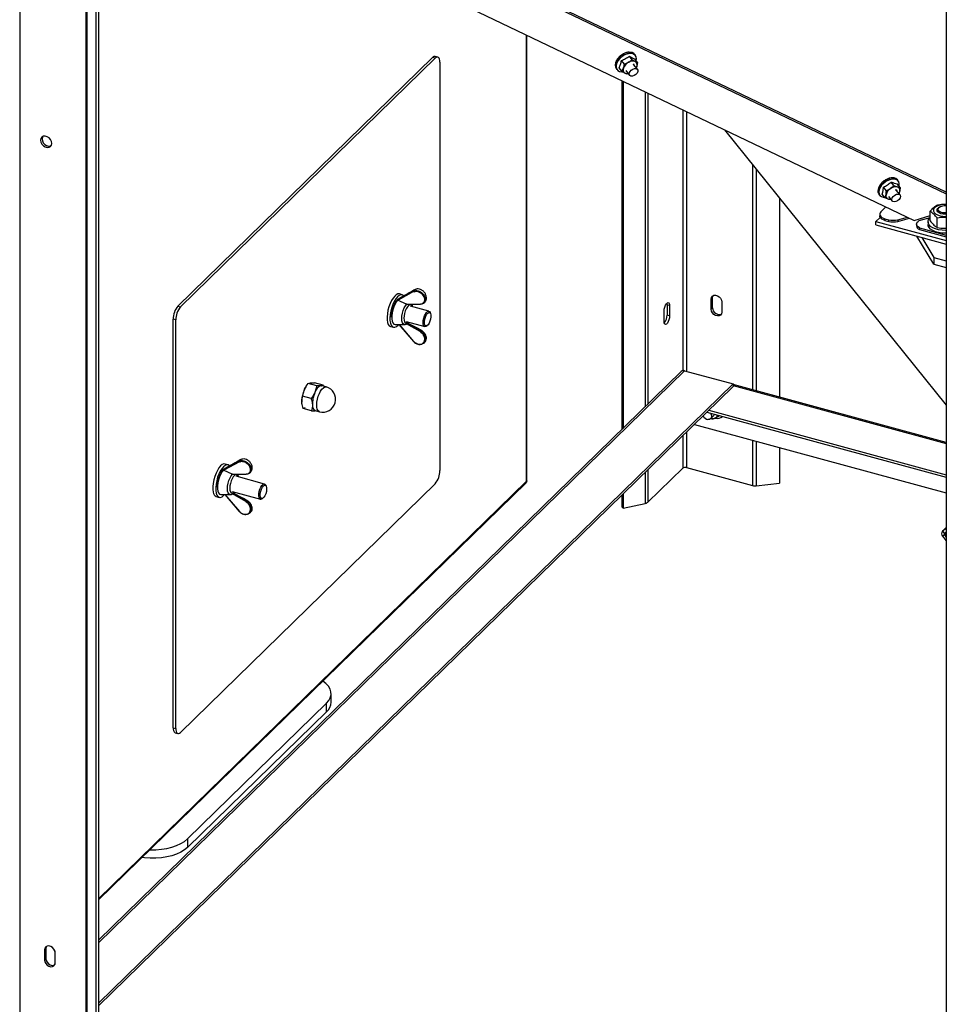
# Model space of a CAD drawing. Units: millimetres. Extents: x 75 to 6225, y 75 to 4380.
# Drawn here: x 4106 to 4573, y 540 to 1035 of the extents above; entities that cross this region are included whole.
import ezdxf

# ---------------------------------------------------------------- set-up
doc = ezdxf.new("R2010")
doc.units = ezdxf.units.MM
doc.header["$LTSCALE"] = 15

msp = doc.modelspace()

# ---------------------------------------------------------------- linework, layer by layer
at = {"lineweight": 25}
for p, q in [((4106.265, 1588.864), (4106.265, 482.176)), ((4139.494, 1573.692), (4139.494, 473.145)), ((4140.128, 1572.634), (4140.128, 472.785)), ((4144.64, 1557.534), (4144.64, 467.085)), ((4146.029, 1557.826), (4146.029, 467.376)), ((4572.94, 1441.8), (4572.94, 351.351)), ((4572.94, 948.62), (4146.029, 1152.816)), ((4146.029, 1152.019), (4572.94, 947.822)), ((4146.029, 1130.823), (4556.819, 934.338)), ((4361.464, 803.058), (4361.464, 1027.778)), ((4361.701, 803.313), (4361.701, 1027.665)), ((4316.872, 1016.647), (4315.546, 1017.007)), ((4414.759, 1015.349), (4413.339, 1017.144)), ((4416.343, 1017.64), (4415.931, 1018.159)), ((4185.893, 891.203), (4314.234, 1016.468)), ((4187.22, 890.843), (4315.561, 1016.108)), ((4315.561, 1016.108), (4314.234, 1016.468)), ((4317.894, 1014.099), (4317.894, 808.379)), ((4410.803, 1013.142), (4409.383, 1014.937)), ((4410.803, 1013.142), (4412.953, 1014.027)), ((4417.372, 1010.506), (4415.419, 1012.968)), ((4417.458, 1013.929), (4416.038, 1015.724)), ((4417.458, 1013.929), (4417.002, 1011.897)), ((4406.678, 1010.838), (4407.089, 1010.318)), ((4409.545, 1009.515), (4408.125, 1011.309)), ((4409.545, 1009.515), (4410.347, 1011.11)), ((4411.51, 1009.85), (4413.456, 1007.398)), ((4412.744, 1008.295), (4412.244, 1008.095)), ((4409.56, 1004.773), (4409.56, 829.119)), ((4410.126, 1004.503), (4410.126, 829.671)), ((4421.193, 999.209), (4421.193, 840.473)), ((4422.653, 998.511), (4422.653, 841.898)), ((4440.188, 990.124), (4440.188, 858.693)), ((4442.052, 989.232), (4442.052, 858.405)), ((4461.175, 980.085), (4572.94, 841.389)), ((4475.281, 962.58), (4475.281, 849.172)), ((4477.233, 960.158), (4477.233, 848.642)), ((4546.53, 951.935), (4545.11, 953.729)), ((4549.646, 951.03), (4548.226, 952.824)), ((4548.698, 954.333), (4548.286, 954.853)), ((4539.033, 947.531), (4539.444, 947.011)), ((4542.068, 945.8), (4540.648, 947.595)), ((4542.741, 949.32), (4541.321, 951.115)), ((4542.741, 949.32), (4544.809, 950.409)), ((4546.53, 951.935), (4548.261, 951.264)), ((4549.633, 947.263), (4547.735, 949.656)), ((4488.916, 945.66), (4488.916, 845.467)), ((4545.183, 944.895), (4543.798, 945.129)), ((4543.843, 946.516), (4545.717, 944.155)), ((4539.386, 937.554), (4539.386, 936.697)), ((4539.964, 938.756), (4542.469, 941.201)), ((4564.773, 934.24), (4564.773, 939.004)), ((4568.276, 939.523), (4568.276, 939.435)), ((4568.698, 940.444), (4569.079, 940.761)), ((4569.479, 941.035), (4569.079, 940.761)), ((4539.617, 935.922), (4537.49, 933.846)), ((4537.49, 932.131), (4537.49, 933.846)), ((4537.49, 933.846), (4572.94, 924.211)), ((4542.052, 935.276), (4543.932, 934.765)), ((4542.052, 935.276), (4542.052, 934.419)), ((4542.052, 934.419), (4543.932, 933.908)), ((4543.932, 933.908), (4543.932, 934.765)), ((4548.55, 934.752), (4553.317, 936.013)), ((4548.55, 933.895), (4554.471, 935.461)), ((4548.55, 934.752), (4548.55, 933.895)), ((4556.819, 934.338), (4564.773, 936.946)), ((4557.954, 932.532), (4557.953, 931.674)), ((4559.312, 934.29), (4564.773, 935.847)), ((4563.731, 933.737), (4563.73, 932.364)), ((4568.354, 930.842), (4568.354, 935.607)), ((4537.49, 932.131), (4572.94, 922.497)), ((4559.389, 930.729), (4559.388, 929.871)), ((4559.388, 929.871), (4572.94, 926.188)), ((4559.389, 930.729), (4572.94, 927.046)), ((4566.674, 912.316), (4558.15, 926.516)), ((4560.609, 925.848), (4566.674, 915.745)), ((4566.674, 915.745), (4572.94, 914.042)), ((4566.674, 915.745), (4566.674, 912.316)), ((4566.674, 912.316), (4572.94, 910.613)), ((4304.623, 898.52), (4296.883, 894.307)), ((4305.384, 899.545), (4305.371, 899.536)), ((4296.883, 894.307), (4300.783, 892.358)), ((4297.025, 894.772), (4297.042, 894.781)), ((4298.904, 896.965), (4297.489, 897.35)), ((4454.54, 894.809), (4455.24, 895.492)), ((4454.54, 889.666), (4454.54, 894.809)), ((4455.24, 890.349), (4455.24, 895.492)), ((4459.847, 893.367), (4459.847, 888.224)), ((4185.893, 891.203), (4187.22, 890.843)), ((4300.783, 892.358), (4307.936, 892.291)), ((4301.123, 892.258), (4308.028, 892.194)), ((4312.348, 888.648), (4303.03, 891.18)), ((4313.157, 887.546), (4312.917, 888.078)), ((4430.798, 883.598), (4430.798, 888.741)), ((4433.598, 891.474), (4432.271, 891.835)), ((4432.271, 891.835), (4432.271, 886.692)), ((4433.598, 891.474), (4433.598, 886.331)), ((4454.54, 889.666), (4455.24, 890.349)), ((4184.886, 884.279), (4183.56, 884.64)), ((4183.56, 678.92), (4183.56, 884.64)), ((4184.886, 678.559), (4184.886, 884.279)), ((4300.932, 883.46), (4310.25, 880.928)), ((4433.598, 886.331), (4432.271, 886.692)), ((4293.031, 880.945), (4294.446, 880.56)), ((4295.378, 881.968), (4300.068, 881.98)), ((4297.27, 881.973), (4304.564, 873.445)), ((4297.373, 881.973), (4304.623, 873.496)), ((4307.936, 878.456), (4301.102, 882.286)), ((4311.029, 881.132), (4311.505, 881.469)), ((4146.029, 570.619), (4441.137, 858.654)), ((4439.475, 858.317), (4146.029, 571.905)), ((4441.137, 858.654), (4465.565, 852.015)), ((4146.029, 540.138), (4465.565, 852.015)), ((4146.029, 538.852), (4465.565, 850.729)), ((4248.738, 845.851), (4249.665, 849.227)), ((4250.787, 851.211), (4250.609, 850.951)), ((4251.618, 852.323), (4252.688, 852.632)), ((4255.898, 851.16), (4251.618, 852.323)), ((4259.064, 851.499), (4254.784, 852.662)), ((4255.898, 851.16), (4254.971, 847.784)), ((4259.064, 851.499), (4257.994, 851.19)), ((4260.613, 850.559), (4258.402, 851.16)), ((4259.24, 850.932), (4259.064, 851.499)), ((4465.565, 852.015), (4465.565, 850.729)), ((4572.94, 822.631), (4465.565, 851.813)), ((4465.565, 851.297), (4572.94, 822.115)), ((4253.017, 844.688), (4248.738, 845.851)), ((4248.378, 842.739), (4248.378, 842.736)), ((4253.303, 838.555), (4249.023, 839.718)), ((4253.303, 838.555), (4255.118, 838.58)), ((4254.992, 838.615), (4257.203, 838.014)), ((4453.363, 838.82), (4572.94, 806.322)), ((4452.333, 837.814), (4572.94, 805.036)), ((4454.243, 834.53), (4456.109, 836.353)), ((4454.997, 834.244), (4454.329, 834.615)), ((4458.278, 835.711), (4456.47, 834.815)), ((4458.278, 835.711), (4458.669, 836.092)), ((4446.056, 831.688), (4572.94, 797.204)), ((4440.188, 825.96), (4440.188, 809.618)), ((4442.052, 827.78), (4442.052, 809.915)), ((4475.281, 823.745), (4475.281, 800.884)), ((4477.233, 823.215), (4477.233, 800.746)), ((4488.916, 820.04), (4488.916, 802.044)), ((4217.645, 813.909), (4217.633, 813.9)), ((4216.884, 812.884), (4209.145, 808.672)), ((4209.145, 808.672), (4213.045, 806.722)), ((4209.286, 809.137), (4209.303, 809.146)), ((4211.165, 811.329), (4209.75, 811.714)), ((4422.653, 792.503), (4440.188, 809.618)), ((4422.653, 808.846), (4422.653, 792.503)), ((4442.052, 809.915), (4475.281, 800.884)), ((4213.045, 806.722), (4220.198, 806.655)), ((4213.384, 806.623), (4220.289, 806.558)), ((4229.619, 801.651), (4215.292, 805.545)), ((4421.193, 807.421), (4421.193, 791.822)), ((4146.029, 592.787), (4361.464, 803.058)), ((4146.029, 592.185), (4361.259, 802.256)), ((4315.561, 801.816), (4187.22, 676.551)), ((4230.428, 800.549), (4230.188, 801.08)), ((4477.233, 800.746), (4488.916, 802.044)), ((4205.292, 795.309), (4206.707, 794.924)), ((4207.639, 796.333), (4212.329, 796.344)), ((4209.531, 796.337), (4216.825, 787.809)), ((4209.634, 796.338), (4216.884, 787.86)), ((4213.194, 797.825), (4227.521, 793.931)), ((4220.198, 792.82), (4213.363, 796.65)), ((4228.3, 794.135), (4228.776, 794.471)), ((4409.56, 796.066), (4409.56, 790.214)), ((4410.126, 796.619), (4410.126, 789.498)), ((4410.126, 789.498), (4409.56, 790.214)), ((4410.126, 789.498), (4421.193, 791.822)), ((4572.94, 779.774), (4570.876, 777.759)), ((4572.94, 779.751), (4571.029, 777.886)), ((4572.94, 779.219), (4571.029, 777.886)), ((4571.029, 777.886), (4571.967, 776.722)), ((4571.967, 775.995), (4571.029, 775.341)), ((4571.029, 775.341), (4572.94, 772.969)), ((4572.94, 777.401), (4571.967, 776.722)), ((4572.94, 776.944), (4571.967, 775.995)), ((4571.967, 775.995), (4572.94, 774.788)), ((4263.104, 691.755), (4263.104, 696.041)), ((4260.792, 691.234), (4190.788, 622.908)), ((4260.792, 686.948), (4260.792, 691.234)), ((4260.792, 686.948), (4190.788, 618.622)), ((4183.56, 678.92), (4184.886, 678.559)), ((4184.582, 676.372), (4185.908, 676.012)), ((4190.788, 622.908), (4190.788, 618.622)), ((4119.453, 567.753), (4118.753, 567.07)), ((4118.753, 567.07), (4118.753, 561.927)), ((4119.453, 567.753), (4119.453, 562.61)), ((4123.923, 566.479), (4123.923, 559.708)), ((4124.059, 560.485), (4124.059, 565.628)), ((4119.453, 562.61), (4118.753, 561.927))]:
    msp.add_line(p, q, dxfattribs=at)
at = {"lineweight": 25, "flags": 128}
for points in [[(4317.894, 1014.099), (4317.85, 1014.892), (4317.717, 1015.566), (4317.501, 1016.097), (4317.211, 1016.463), (4316.857, 1016.651), (4316.454, 1016.653), (4316.016, 1016.47), (4315.561, 1016.108)], [(4415.931, 1018.159), (4415.551, 1018.54), (4414.687, 1018.995), (4413.61, 1019.167), (4412.389, 1019.046), (4411.099, 1018.639), (4409.822, 1017.972), (4408.638, 1017.087), (4407.622, 1016.039), (4406.838, 1014.894), (4406.334, 1013.724), (4406.142, 1012.604), (4406.274, 1011.602), (4406.678, 1010.838)], [(4407.089, 1010.318), (4406.686, 1011.082), (4406.553, 1012.084), (4406.745, 1013.205), (4407.249, 1014.374), (4408.034, 1015.519), (4409.05, 1016.567), (4410.233, 1017.452), (4411.51, 1018.119), (4412.8, 1018.526), (4414.021, 1018.647), (4415.098, 1018.475), (4415.962, 1018.02), (4416.343, 1017.64)], [(4415.573, 1018.204), (4414.602, 1018.518), (4413.451, 1018.543), (4412.194, 1018.279), (4410.909, 1017.741), (4409.678, 1016.964), (4408.577, 1015.996), (4407.675, 1014.899), (4407.03, 1013.74), (4406.682, 1012.594), (4406.652, 1011.531), (4406.943, 1010.619), (4407.537, 1009.916), (4408.395, 1009.464), (4409.464, 1009.293), (4409.868, 1009.301)], [(4406.723, 1014.68), (4406.767, 1014.766), (4406.814, 1014.856)], [(4415.173, 1013.181), (4415.573, 1012.783), (4415.586, 1012.758)], [(4417.002, 1011.897), (4416.831, 1011.484), (4416.74, 1011.303)], [(4416.702, 1010.897), (4417.28, 1010.607), (4417.574, 1010.065), (4417.54, 1009.354), (4417.181, 1008.581), (4416.554, 1007.866), (4415.753, 1007.315), (4414.9, 1007.014), (4414.126, 1007.008), (4413.548, 1007.298), (4413.254, 1007.839), (4413.288, 1008.551), (4413.647, 1009.323), (4414.274, 1010.039), (4415.075, 1010.59), (4415.928, 1010.891), (4416.702, 1010.897)], [(4122.467, 973.215), (4122.297, 974.2), (4121.805, 975.158), (4121.052, 975.975), (4120.129, 976.552), (4119.146, 976.819), (4118.222, 976.744), (4117.469, 976.337), (4116.978, 975.645), (4116.807, 974.753), (4116.978, 973.769), (4117.469, 972.81), (4118.222, 971.993), (4119.146, 971.417), (4120.129, 971.149), (4121.052, 971.224), (4121.805, 971.632), (4122.297, 972.323), (4122.467, 973.215)], [(4117.798, 976.569), (4117.678, 976.328), (4117.507, 975.437), (4117.678, 974.452), (4118.169, 973.494), (4118.922, 972.677), (4119.846, 972.1), (4120.829, 971.833), (4121.752, 971.907), (4122.176, 972.083)], [(4548.286, 954.853), (4548.285, 954.854), (4547.569, 955.46), (4546.606, 955.797), (4545.459, 955.844), (4544.199, 955.6), (4542.905, 955.078), (4541.658, 954.312), (4540.537, 953.35), (4539.612, 952.253), (4538.942, 951.089), (4538.568, 949.931)], [(4538.979, 949.411), (4539.353, 950.569), (4540.024, 951.733), (4540.948, 952.831), (4542.069, 953.792), (4543.316, 954.558), (4544.61, 955.08), (4545.871, 955.325), (4547.018, 955.277), (4547.98, 954.94), (4548.696, 954.335), (4548.698, 954.333)], [(4549.127, 951.686), (4549.167, 951.875), (4549.221, 952.947), (4548.953, 953.872), (4548.382, 954.593), (4547.541, 955.065), (4546.486, 955.257), (4545.28, 955.159), (4544.002, 954.775), (4542.73, 954.131), (4541.545, 953.266), (4540.52, 952.235), (4539.722, 951.103), (4539.199, 949.94), (4538.985, 948.821), (4539.092, 947.815), (4539.515, 946.985), (4540.227, 946.384), (4541.183, 946.049), (4541.922, 945.985)], [(4544.356, 955.647), (4544.455, 955.672), (4544.536, 955.692)], [(4549.741, 947.095), (4549.858, 946.448), (4549.643, 945.689), (4549.128, 944.933), (4548.392, 944.295), (4547.547, 943.873), (4546.721, 943.729), (4546.041, 943.887), (4545.609, 944.323), (4545.492, 944.969), (4545.707, 945.728), (4546.222, 946.484), (4546.958, 947.122), (4547.803, 947.545), (4548.629, 947.688), (4549.309, 947.53), (4549.741, 947.095)], [(4547.17, 949.993), (4547.67, 949.784), (4547.986, 949.339)], [(4572.94, 942.402), (4572.671, 942.415), (4571.22, 942.372), (4569.835, 942.144), (4568.603, 941.746), (4567.602, 941.203), (4566.895, 940.549), (4566.526, 939.825), (4566.518, 939.076), (4566.872, 938.35), (4567.566, 937.692), (4568.555, 937.143), (4569.779, 936.738), (4571.159, 936.503), (4572.61, 936.452), (4572.94, 936.467)], [(4539.964, 938.756), (4539.593, 938.288), (4539.407, 937.793), (4539.413, 937.288), (4539.609, 936.793), (4539.989, 936.328), (4540.538, 935.91), (4541.234, 935.555), (4542.052, 935.276)], [(4572.94, 937.492), (4572.517, 937.467), (4571.33, 937.522), (4570.226, 937.754), (4569.305, 938.144), (4568.648, 938.656), (4568.313, 939.246), (4568.33, 939.86), (4568.698, 940.444)], [(4572.94, 938.182), (4572.102, 938.151), (4570.976, 938.278), (4569.991, 938.586), (4569.254, 939.042), (4568.845, 939.597), (4568.807, 940.19), (4569.145, 940.757)], [(4542.052, 934.419), (4541.234, 934.697), (4540.538, 935.052), (4539.989, 935.471), (4539.609, 935.936), (4539.413, 936.431), (4539.386, 936.697)], [(4559.389, 930.729), (4558.787, 931.111), (4558.337, 931.545), (4558.056, 932.014), (4557.954, 932.503), (4558.035, 932.992), (4558.296, 933.465), (4558.727, 933.903), (4559.312, 934.29)], [(4572.94, 928.004), (4572.555, 927.993), (4570.782, 928.054), (4569.073, 928.304), (4567.501, 928.731), (4566.136, 929.316), (4565.037, 930.035), (4564.252, 930.854), (4563.817, 931.74), (4563.73, 932.364)], [(4572.94, 929.377), (4572.557, 929.365), (4570.784, 929.427), (4569.074, 929.677), (4567.502, 930.104), (4566.137, 930.689), (4565.038, 931.407), (4564.254, 932.227), (4563.818, 933.112), (4563.75, 934.025), (4564.052, 934.924), (4564.712, 935.771), (4564.801, 935.855)], [(4305.371, 899.536), (4305.095, 899.378), (4303.987, 898.746), (4299.555, 896.217), (4297.025, 894.772)], [(4297.489, 897.35), (4297.477, 897.353), (4296.744, 897.353), (4295.947, 896.994), (4295.12, 896.292), (4294.298, 895.278), (4293.519, 893.996), (4292.816, 892.502), (4292.22, 890.861), (4291.756, 889.146), (4291.446, 887.43), (4291.302, 885.79), (4291.332, 884.296), (4291.533, 883.015), (4291.897, 882.001), (4292.407, 881.3), (4293.031, 880.945)], [(4299.706, 896.421), (4299.527, 896.61), (4298.892, 896.968), (4298.159, 896.968), (4297.362, 896.609), (4296.535, 895.907), (4295.714, 894.893), (4294.934, 893.611), (4294.231, 892.117), (4293.635, 890.477), (4293.171, 888.761), (4292.861, 887.046), (4292.717, 885.405), (4292.747, 883.912), (4292.948, 882.63), (4293.312, 881.616), (4293.822, 880.915), (4294.458, 880.557), (4295.19, 880.557), (4295.988, 880.916), (4296.815, 881.618), (4297.172, 882.02)], [(4293.528, 885.691), (4293.612, 887.107), (4293.862, 888.612), (4294.264, 890.125), (4294.795, 891.565), (4295.428, 892.854), (4296.128, 893.922), (4296.858, 894.712), (4297.57, 895.178)], [(4296.764, 894.517), (4296.013, 893.564), (4295.31, 892.343), (4294.695, 890.921), (4294.202, 889.376), (4293.857, 887.795), (4293.679, 886.263), (4293.679, 884.866), (4293.857, 883.681), (4294.202, 882.773), (4294.695, 882.192), (4295.31, 881.97), (4295.378, 881.968)], [(4430.798, 888.741), (4430.882, 889.703), (4431.125, 890.714), (4431.498, 891.651), (4431.955, 892.403), (4432.441, 892.877), (4432.898, 893.018), (4433.27, 892.807), (4433.513, 892.271), (4433.598, 891.474)], [(4432.179, 892.661), (4432.187, 892.632), (4432.271, 891.835)], [(4454.54, 894.809), (4454.7, 895.645), (4455.161, 896.293), (4455.867, 896.675), (4456.733, 896.745), (4457.654, 896.495), (4458.52, 895.954), (4459.226, 895.188), (4459.687, 894.29), (4459.847, 893.367)], [(4455.24, 895.492), (4455.4, 896.328), (4455.497, 896.526)], [(4300.068, 881.98), (4299.929, 881.989), (4299.401, 882.251), (4298.996, 882.855), (4298.743, 883.761), (4298.656, 884.911), (4298.743, 886.229), (4298.996, 887.631), (4299.401, 889.023), (4299.929, 890.317), (4300.548, 891.428), (4301.216, 892.283)], [(4303.997, 890.918), (4303.69, 891.541), (4303.251, 891.865), (4302.719, 891.852), (4302.132, 891.503), (4301.533, 890.844), (4300.968, 889.923), (4300.478, 888.809), (4300.1, 887.585), (4299.861, 886.342), (4299.779, 885.171)], [(4309.433, 882.899), (4309.505, 883.982), (4309.736, 885.138), (4310.107, 886.262), (4310.583, 887.255), (4311.123, 888.029), (4311.679, 888.515), (4312.2, 888.67), (4312.642, 888.48), (4312.917, 888.078)], [(4310.108, 883.015), (4310.186, 884.068), (4310.433, 885.186), (4310.821, 886.248), (4311.309, 887.139), (4311.844, 887.762), (4312.368, 888.05), (4312.824, 887.971), (4313.162, 887.534), (4313.347, 886.787), (4313.357, 885.81), (4313.193, 884.709), (4312.871, 883.604), (4312.427, 882.614), (4311.908, 881.846), (4311.372, 881.385), (4310.875, 881.279), (4310.472, 881.54), (4310.207, 882.14), (4310.108, 883.015)], [(4459.847, 888.224), (4459.687, 887.388), (4459.226, 886.739), (4458.52, 886.357), (4457.654, 886.287), (4456.733, 886.538), (4455.867, 887.078), (4455.161, 887.844), (4454.7, 888.743), (4454.54, 889.666)], [(4299.779, 885.171), (4299.861, 884.159), (4300.1, 883.382), (4300.478, 882.897), (4300.968, 882.74), (4301.533, 882.922), (4301.899, 883.198)], [(4308.463, 879.044), (4306.547, 880.057), (4301.636, 882.654)], [(4311.029, 881.132), (4310.651, 880.94), (4310.164, 880.958), (4309.778, 881.316), (4309.526, 881.983), (4309.433, 882.899)], [(4433.598, 886.331), (4433.513, 885.369), (4433.27, 884.359), (4432.898, 883.421), (4432.441, 882.669), (4431.955, 882.195), (4431.498, 882.054), (4431.125, 882.265), (4430.882, 882.801), (4430.798, 883.598)], [(4301.216, 882.536), (4301.553, 882.347), (4302.901, 881.592), (4308.081, 878.69)], [(4308.414, 879.015), (4308.07, 879.197), (4306.694, 879.924), (4301.592, 882.624)], [(4308.414, 879.015), (4308.431, 879.031), (4308.445, 879.041), (4308.457, 879.045), (4308.463, 879.044)], [(4257.203, 838.014), (4257.013, 838.086), (4256.518, 838.522), (4256.151, 839.27), (4255.934, 840.287), (4255.876, 841.521), (4255.982, 842.903), (4256.246, 844.36), (4256.653, 845.813), (4257.182, 847.184), (4257.804, 848.398), (4258.485, 849.391), (4259.189, 850.108), (4259.878, 850.512), (4260.515, 850.58), (4260.613, 850.559)], [(4257.994, 851.19), (4258.341, 851.174), (4258.402, 851.16)], [(4454.124, 837.328), (4454.373, 836.942), (4454.678, 836.077), (4454.65, 835.249), (4454.295, 834.584), (4453.665, 834.183), (4452.858, 834.107)], [(4217.633, 813.9), (4217.356, 813.742), (4216.248, 813.11), (4211.816, 810.581), (4209.286, 809.137)], [(4209.75, 811.714), (4209.083, 811.733), (4208.291, 811.41), (4207.465, 810.742), (4206.642, 809.758), (4205.857, 808.501), (4205.144, 807.025), (4204.536, 805.396), (4204.058, 803.685), (4203.731, 801.966), (4203.57, 800.315), (4203.582, 798.803), (4203.766, 797.498)], [(4211.986, 810.762), (4211.846, 810.918), (4211.222, 811.312), (4210.498, 811.349), (4209.706, 811.026), (4208.88, 810.358), (4208.057, 809.373), (4207.272, 808.116), (4206.559, 806.641), (4205.951, 805.012), (4205.473, 803.301), (4205.146, 801.582), (4204.985, 799.93), (4204.997, 798.419), (4205.181, 797.113)], [(4205.789, 800.055), (4205.874, 801.471), (4206.124, 802.976), (4206.525, 804.489), (4207.057, 805.929), (4207.69, 807.218), (4208.39, 808.286), (4209.119, 809.076), (4209.831, 809.542)], [(4209.025, 808.882), (4208.274, 807.929), (4207.572, 806.707), (4206.957, 805.285), (4206.463, 803.741), (4206.118, 802.159), (4205.94, 800.627), (4205.94, 799.23), (4206.118, 798.045), (4206.463, 797.137), (4206.957, 796.556), (4207.572, 796.334), (4207.639, 796.333)], [(4212.329, 796.344), (4212.191, 796.354), (4211.662, 796.616), (4211.258, 797.219), (4211.004, 798.125), (4210.918, 799.275), (4211.004, 800.594), (4211.258, 801.995), (4211.662, 803.388), (4212.191, 804.682), (4212.809, 805.792), (4213.478, 806.648)], [(4216.258, 805.282), (4215.951, 805.905), (4215.513, 806.229), (4214.98, 806.216), (4214.393, 805.867), (4213.795, 805.208), (4213.229, 804.287), (4212.739, 803.174), (4212.361, 801.95), (4212.122, 800.706), (4212.04, 799.535)], [(4212.04, 799.535), (4212.122, 798.523), (4212.361, 797.746), (4212.739, 797.261), (4213.229, 797.104), (4213.795, 797.287), (4214.16, 797.562)], [(4226.851, 794.778), (4226.713, 795.633), (4226.74, 796.681), (4226.93, 797.827), (4227.266, 798.97), (4227.717, 800.008), (4228.244, 800.849), (4228.801, 801.418), (4229.336, 801.665), (4229.804, 801.568), (4230.162, 801.135), (4230.188, 801.08)], [(4227.508, 795.034), (4227.383, 795.873), (4227.435, 796.906), (4227.657, 798.023), (4228.027, 799.101), (4228.503, 800.024), (4229.035, 800.692), (4229.564, 801.033), (4230.033, 801.009), (4230.392, 800.624), (4230.601, 799.918), (4230.638, 798.969), (4230.499, 797.88), (4230.199, 796.767), (4229.77, 795.753), (4229.259, 794.946), (4228.722, 794.435), (4228.216, 794.274), (4227.796, 794.481), (4227.508, 795.034)], [(4205.181, 797.113), (4205.529, 796.07), (4206.026, 795.335), (4206.65, 794.941), (4207.374, 794.905), (4208.166, 795.228), (4208.992, 795.896), (4209.414, 796.36)], [(4213.478, 796.9), (4213.815, 796.712), (4215.163, 795.956), (4220.343, 793.055)], [(4220.675, 793.379), (4220.331, 793.561), (4218.955, 794.289), (4213.853, 796.988)], [(4220.725, 793.408), (4218.809, 794.421), (4213.897, 797.018)], [(4220.675, 793.379), (4220.692, 793.395), (4220.707, 793.406), (4220.718, 793.409), (4220.725, 793.408)], [(4228.3, 794.135), (4228.066, 793.997), (4227.559, 793.922), (4227.141, 794.19), (4226.851, 794.778)], [(4260.792, 691.234), (4261.94, 692.579), (4262.705, 693.995), (4263.071, 695.453), (4263.03, 696.922), (4262.584, 698.374), (4261.741, 699.778), (4260.519, 701.106), (4258.942, 702.331), (4258.905, 702.356)], [(4184.886, 678.559), (4184.931, 677.767), (4185.064, 677.092), (4185.28, 676.562), (4185.57, 676.196), (4185.923, 676.008), (4186.327, 676.006), (4186.765, 676.189), (4187.22, 676.551)], [(4171.897, 617.433), (4171.957, 617.431), (4174.81, 617.452), (4177.629, 617.682), (4180.355, 618.116), (4182.933, 618.745), (4185.312, 619.558), (4187.441, 620.536), (4189.279, 621.66), (4190.788, 622.908)], [(4190.788, 618.622), (4189.279, 617.374), (4187.441, 616.25), (4185.312, 615.272), (4182.933, 614.46), (4180.355, 613.83), (4177.629, 613.396), (4174.81, 613.166), (4171.957, 613.145), (4169.127, 613.334), (4167.856, 613.489)], [(4124.059, 565.628), (4123.899, 566.551), (4123.439, 567.45), (4122.733, 568.215), (4121.867, 568.756), (4120.945, 569.007), (4120.079, 568.937), (4119.374, 568.554), (4118.913, 567.906), (4118.753, 567.07)], [(4119.71, 568.787), (4119.613, 568.589), (4119.453, 567.753)], [(4118.753, 561.927), (4118.913, 561.004), (4119.374, 560.106), (4120.079, 559.34), (4120.945, 558.799), (4121.867, 558.548), (4122.733, 558.619), (4123.439, 559.001), (4123.899, 559.649), (4124.059, 560.485)], [(4119.453, 562.61), (4119.613, 561.687), (4120.074, 560.789), (4120.779, 560.023), (4121.645, 559.482), (4122.567, 559.232), (4123.433, 559.302), (4123.802, 559.451)]]:
    msp.add_lwpolyline(points, dxfattribs=at)
at = {"lineweight": 25}
for centre, radius, start, end in [((4315.328, 1015.673), 1.352, 80.73183, 143.96753), ((4414.485, 1010.428), 8.876, 133.14857, 138.94631), ((4414.723, 1010.177), 9.222, 127.51411, 133.16579), ((4414.688, 1010.227), 9.161, 121.85413, 127.5309), ((4414.448, 1010.619), 8.701, 115.99671, 121.87173), ((4414.103, 1011.334), 7.907, 109.75415, 116.01636), ((4413.76, 1012.296), 6.886, 102.90958, 109.77695), ((4413.513, 1013.387), 5.768, 95.20655, 102.93596), ((4414.162, 1015.836), 2.756, 338.90026, 59.20733), ((4411.148, 1012.354), 4.992, 159.08798, 167.59927), ((4413.157, 1011.44), 7.204, 145.03227, 151.69596), ((4413.951, 1010.889), 8.171, 138.92739, 145.05405), ((4415.642, 1009.001), 5.7, 118.14713, 158.28914), ((4414.999, 1010.993), 3.659, 69.49907, 123.99273), ((4415.259, 1012.764), 1.947, 333.56065, 58.32397), ((4412.09, 1010.243), 1.947, 153.56065, 238.32397), ((4412.216, 1011.088), 2.753, 245.34264, 279.71317), ((4546.108, 947.732), 7.922, 140.59713, 146.8519), ((4546.72, 947.234), 8.711, 134.7461, 140.61674), ((4547.041, 946.913), 9.165, 129.08857, 134.76368), ((4547.078, 946.873), 9.22, 123.45274, 129.10535), ((4546.886, 947.168), 8.868, 117.66865, 123.46998), ((4546.559, 947.797), 8.158, 111.55442, 117.6876), ((4546.205, 948.701), 7.188, 104.90259, 111.57624), ((4545.782, 950.867), 4.976, 88.96679, 97.49664), ((4541.33, 949.221), 2.852, 165.58337, 216.34757), ((4544.25, 948.78), 5.785, 153.65917, 161.37333), ((4541.741, 948.701), 2.852, 165.58337, 216.34757), ((4545.253, 948.287), 6.903, 146.82916, 153.6855), ((4544.291, 946.845), 1.785, 163.82055, 253.95172), ((4547.616, 946.021), 5.209, 122.61214, 165.31508), ((4547.483, 947.007), 4.328, 79.64691, 128.16739), ((4547.767, 949.549), 1.785, 343.82055, 73.95172), ((4545.748, 949.82), 3.812, 330.85396, 348.36631), ((4544.557, 947.957), 2.928, 254.97234, 278.62872), ((4572.162, 936.835), 4.949, 80.95581, 127.56193), ((4546.267, 943.704), 9.239, 255.36389, 284.30649), ((4546.267, 942.847), 9.239, 255.36389, 284.30649), ((4560.065, 931.882), 2.122, 185.62461, 251.40393), ((4304.78, 898.667), 0.215, 148.27136, 223.1615), ((4312.13, 891.837), 10.245, 131.27734, 137.33273), ((4193.784, 884.701), 10.225, 140.51294, 180.34344), ((4195.111, 884.341), 10.225, 140.51294, 180.34344), ((4308.05, 892.306), 0.114, 187.51651, 258.92191), ((4308.025, 892.267), 0.0737, 271.8667, 319.78686), ((4458.571, 890.361), 3.331, 180.21104, 287.80288), ((4426.397, 886.559), 5.876, 319.87137, 1.2944), ((4308.527, 878.253), 0.624, 135.49187, 161.03141), ((4304.427, 882.767), 5.475, 311.8737, 316.73636), ((4306.712, 871.029), 3.233, 130.25271, 131.63418), ((4303.772, 874.423), 1.258, 308.99414, 310.94502), ((4440.6, 857.038), 1.703, 71.58383, 131.32619), ((4263.089, 843.178), 14.724, 155.74542, 180.98874), ((4259.672, 844.863), 10.918, 146.11006, 156.44052), ((4260.016, 846.35), 5.245, 112.67285, 164.12474), ((4258.908, 844.286), 6.5, 254.79549, 74.79549), ((4268.395, 841.736), 14.724, 155.74542, 180.98874), ((4256.684, 841.13), 3.031, 173.32516, 236.07174), ((4453.339, 837.159), 3.09, 202.01713, 261.04173), ((4455.275, 837.738), 3.159, 254.20731, 292.23762), ((4455.493, 836.986), 2.381, 294.23424, 344.09515), ((4457.603, 838.753), 4.042, 255.91397, 310.32423), ((4224.391, 806.201), 10.245, 131.27734, 137.33273), ((4217.041, 813.031), 0.215, 148.27136, 223.1615), ((4307.67, 808.318), 10.225, 320.51294, 0.34344), ((4441.42, 807.884), 2.127, 72.69603, 125.39891), ((4220.311, 806.67), 0.114, 187.51651, 258.92191), ((4220.286, 806.632), 0.0737, 271.8667, 319.78686), ((4476.627, 806.048), 5.337, 255.39118, 276.5167), ((4206.229, 797.588), 2.464, 182.11063, 247.65828), ((4220.788, 792.617), 0.624, 135.49187, 161.03141), ((4216.688, 797.131), 5.475, 311.8737, 316.73636), ((4420.704, 794.774), 2.992, 279.40124, 310.63385), ((4218.973, 785.393), 3.233, 130.25271, 131.63418), ((4216.034, 788.787), 1.258, 308.99414, 310.94502), ((4572.233, 776.613), 1.752, 133.39293, 226.60707), ((4572.311, 776.359), 0.5, 133.39293, 226.60707), ((4256.427, 692.007), 6.681, 310.79189, 357.84622), ((4186.069, 678.448), 2.554, 169.35156, 234.37442)]:
    msp.add_arc(centre, radius, start, end, dxfattribs=at)
for points, knots in [([(4409.383, 1014.937), (4410.076, 1015.244), (4411.482, 1015.869), (4412.714, 1016.715), (4413.339, 1017.144)], [0, 0, 0, 0, 0.49287777, 1, 1, 1, 1]), ([(4413.339, 1017.144), (4413.655, 1016.954), (4414.153, 1016.656), (4415.074, 1016.159), (4415.63, 1015.908), (4416.038, 1015.724)], [0, 0, 0, 0, 0.3185334, 0.5002088, 1, 1, 1, 1]), ([(4408.125, 1011.309), (4408.375, 1011.851), (4408.882, 1012.948), (4409.214, 1014.268), (4409.383, 1014.937)], [0, 0, 0, 0, 0.4928778, 1, 1, 1, 1]), ([(4410.347, 1011.11), (4410.362, 1011.153), (4410.571, 1011.769), (4410.691, 1012.48), (4410.803, 1013.142)], [0, 0, 0, 0, 0.0701852, 1, 1, 1, 1]), ([(4412.953, 1014.027), (4413, 1014.054), (4413.666, 1014.429), (4414.232, 1014.906), (4414.759, 1015.349)], [0, 0, 0, 0, 0.0701852, 1, 1, 1, 1]), ([(4414.759, 1015.349), (4414.862, 1015.281), (4415.403, 1014.92), (4415.888, 1014.644), (4416.281, 1014.421)], [0, 0, 0, 0, 0.19035374, 1, 1, 1, 1]), ([(4416.281, 1014.421), (4416.378, 1014.371), (4416.827, 1014.14), (4417.18, 1014.022), (4417.458, 1013.929)], [0, 0, 0, 0, 0.2156724, 1, 1, 1, 1]), ([(4417.002, 1011.897), (4416.987, 1011.854), (4416.912, 1011.636), (4416.809, 1011.462), (4416.725, 1011.321)], [0, 0, 0, 0, 0.1982381, 1, 1, 1, 1]), ([(4411.068, 1008.586), (4410.675, 1008.81), (4410.19, 1009.086), (4409.648, 1009.446), (4409.545, 1009.515)], [0, 0, 0, 0, 0.8096463, 1, 1, 1, 1]), ([(4412.244, 1008.095), (4411.967, 1008.188), (4411.613, 1008.306), (4411.164, 1008.537), (4411.068, 1008.586)], [0, 0, 0, 0, 0.7843276, 1, 1, 1, 1]), ([(4541.321, 951.115), (4541.987, 951.49), (4543.338, 952.25), (4544.514, 953.232), (4545.11, 953.729)], [0, 0, 0, 0, 0.4928778, 1, 1, 1, 1]), ([(4545.11, 953.729), (4545.665, 953.526), (4546.792, 953.113), (4547.743, 952.922), (4548.226, 952.824)], [0, 0, 0, 0, 0.4928778, 1, 1, 1, 1]), ([(4540.648, 947.595), (4540.75, 947.927), (4540.911, 948.449), (4541.154, 949.607), (4541.251, 950.477), (4541.321, 951.115)], [0, 0, 0, 0, 0.3185334, 0.5002088, 1, 1, 1, 1]), ([(4542.068, 945.8), (4542.227, 946.165), (4542.429, 946.63), (4542.551, 947.216), (4542.577, 947.342)], [0, 0, 0, 0, 0.7843276, 1, 1, 1, 1]), ([(4542.577, 947.342), (4542.647, 947.853), (4542.733, 948.485), (4542.74, 949.187), (4542.741, 949.32)], [0, 0, 0, 0, 0.8096463, 1, 1, 1, 1]), ([(4544.809, 950.409), (4544.853, 950.44), (4545.491, 950.885), (4546.03, 951.429), (4546.53, 951.935)], [0, 0, 0, 0, 0.0701852, 1, 1, 1, 1]), ([(4548.261, 951.264), (4548.298, 951.253), (4548.821, 951.104), (4549.248, 951.065), (4549.646, 951.03)], [0, 0, 0, 0, 0.0701852, 1, 1, 1, 1]), ([(4549.481, 949.051), (4549.456, 948.924), (4549.368, 948.494), (4549.222, 948.152), (4549.119, 947.911)], [0, 0, 0, 0, 0.29527923, 1, 1, 1, 1]), ([(4549.646, 951.03), (4549.644, 950.896), (4549.637, 950.194), (4549.551, 949.563), (4549.481, 949.051)], [0, 0, 0, 0, 0.1903537, 1, 1, 1, 1]), ([(4543.798, 945.129), (4543.761, 945.14), (4543.232, 945.296), (4542.629, 945.557), (4542.068, 945.8)], [0, 0, 0, 0, 0.0701852, 1, 1, 1, 1]), ([(4564.773, 939.004), (4565.415, 939.699), (4566.723, 941.112), (4568.03, 941.899), (4568.696, 942.3)], [0, 0, 0, 0, 0.4912125, 1, 1, 1, 1]), ([(4568.696, 942.3), (4569.924, 942.477), (4571.338, 942.681), (4572.754, 942.53), (4572.94, 942.51)], [0, 0, 0, 0, 0.8682584, 1, 1, 1, 1]), ([(4568.354, 935.607), (4568.208, 935.791), (4567.559, 936.606), (4566.374, 937.882), (4565.324, 938.66), (4564.791, 938.993), (4564.773, 939.004)], [0, 0, 0, 0, 0.1237984, 0.5483016, 0.9848984, 1, 1, 1, 1]), ([(4564.773, 934.24), (4564.791, 934.217), (4565.311, 933.555), (4566.359, 932.339), (4567.545, 931.359), (4568.208, 930.936), (4568.354, 930.842)], [0, 0, 0, 0, 0.0151017, 0.4399393, 0.876201, 1, 1, 1, 1]), ([(4572.94, 935.793), (4572.684, 935.822), (4571.156, 935.994), (4569.627, 935.783), (4568.354, 935.607)], [0, 0, 0, 0, 0.1675055, 1, 1, 1, 1]), ([(4568.354, 930.842), (4569.582, 930.638), (4571.11, 930.385), (4572.64, 930.515), (4572.94, 930.54)], [0, 0, 0, 0, 0.8035667, 1, 1, 1, 1]), ([(4296.764, 894.517), (4296.851, 894.565), (4297.284, 894.8), (4299.103, 895.791), (4301.628, 897.164), (4303.806, 898.349), (4304.597, 898.78)], [0, 0, 0, 0, 0.0331862, 0.1659309, 0.69691, 1, 1, 1, 1]), ([(4305.384, 899.545), (4304.668, 899.136), (4301.886, 897.55), (4299.106, 895.961), (4297.041, 894.782)], [0, 0, 0, 0, 0.2574245, 1, 1, 1, 1]), ([(4304.597, 898.78), (4304.782, 898.863), (4305.275, 899.083), (4306.263, 899.125), (4307.47, 898.801), (4308.628, 898.118), (4309.602, 897.157), (4310.282, 896.027), (4310.592, 894.854), (4310.496, 893.772), (4310.007, 892.901), (4309.315, 892.438), (4308.644, 892.244), (4308.271, 892.228), (4308.081, 892.22)], [0, 0, 0, 0, 0.05668091, 0.15096286, 0.24524698, 0.33953703, 0.43383621, 0.52814613, 0.62246471, 0.71678363, 0.81108856, 0.90537537, 0.95181712, 1, 1, 1, 1]), ([(4307.936, 892.291), (4308.285, 892.324), (4308.982, 892.389), (4309.762, 892.942), (4310.229, 893.762), (4310.319, 894.792), (4310.024, 895.905), (4309.378, 896.978), (4308.453, 897.89), (4307.352, 898.54), (4306.206, 898.848), (4305.267, 898.807), (4304.799, 898.598), (4304.623, 898.52)], [0, 0, 0, 0, 0.09432, 0.1886393, 0.2829769, 0.3773284, 0.471679, 0.5660205, 0.660351, 0.7546722, 0.8489873, 0.9433003, 1, 1, 1, 1]), ([(4304.801, 898.404), (4304.861, 898.449), (4305.124, 898.645), (4305.786, 898.744), (4306.703, 898.664), (4307.66, 898.305), (4308.539, 897.715), (4309.187, 897.096), (4309.437, 896.668), (4309.516, 896.533)], [0, 0, 0, 0, 0.0531847, 0.2300524, 0.4039847, 0.5766846, 0.7488998, 0.9210695, 1, 1, 1, 1]), ([(4310.183, 893.226), (4310.393, 893.435), (4310.856, 893.895), (4311.155, 894.953), (4311.1, 896.183), (4310.64, 897.427), (4309.837, 898.531), (4308.778, 899.376), (4307.584, 899.865), (4306.593, 899.926), (4305.86, 899.776), (4305.536, 899.617), (4305.371, 899.536)], [0, 0, 0, 0, 0.0936403, 0.2069106, 0.3201681, 0.433414, 0.5466516, 0.6598854, 0.7731199, 0.8863582, 0.9421208, 1, 1, 1, 1]), ([(4296.883, 894.307), (4296.855, 894.324), (4296.8, 894.356), (4296.754, 894.415), (4296.74, 894.467), (4296.749, 894.5), (4296.761, 894.514), (4296.764, 894.517)], [0, 0, 0, 0, 0.2868333, 0.5651865, 0.7546746, 0.9451379, 1, 1, 1, 1]), ([(4309.909, 892.91), (4309.997, 893.001), (4310.114, 893.123), (4310.206, 893.203), (4310.229, 893.224)], [0, 0, 0, 0, 0.7455091, 1, 1, 1, 1]), ([(4301.123, 892.26), (4301.114, 892.26), (4301.066, 892.259), (4300.945, 892.288), (4300.845, 892.331), (4300.783, 892.358)], [0, 0, 0, 0, 0.07731339, 0.42242163, 1, 1, 1, 1]), ([(4304.181, 890.868), (4304.144, 891.102), (4304.062, 891.621), (4303.825, 892.017), (4303.695, 892.234)], [0, 0, 0, 0, 0.4529281, 1, 1, 1, 1]), ([(4300.096, 882.014), (4300.174, 882.005), (4300.492, 881.972), (4301.033, 882.211), (4301.612, 882.581), (4301.943, 882.975), (4302.087, 883.146)], [0, 0, 0, 0, 0.10063076, 0.40715003, 0.74194398, 1, 1, 1, 1]), ([(4308.081, 878.69), (4308.448, 878.443), (4309.183, 877.949), (4310.005, 876.841), (4310.497, 875.611), (4310.592, 874.366), (4310.282, 873.255), (4309.602, 872.401), (4308.628, 871.901), (4307.471, 871.811), (4306.26, 872.14), (4305.397, 872.689), (4304.868, 873.17), (4304.688, 873.371), (4304.597, 873.472)], [0, 0, 0, 0, 0.0943132, 0.1886249, 0.2829547, 0.3772985, 0.471642, 0.5659768, 0.6603009, 0.7546158, 0.8489248, 0.9432316, 0.9713517, 1, 1, 1, 1]), ([(4304.623, 873.496), (4304.799, 873.309), (4305.267, 872.813), (4306.206, 872.232), (4307.352, 871.916), (4308.453, 872.003), (4309.378, 872.478), (4310.024, 873.29), (4310.319, 874.346), (4310.229, 875.529), (4309.762, 876.698), (4308.982, 877.751), (4308.285, 878.221), (4307.936, 878.456)], [0, 0, 0, 0, 0.05669969, 0.15101271, 0.24532785, 0.33964898, 0.43397946, 0.528321, 0.62267165, 0.71702307, 0.81136072, 0.90567997, 1, 1, 1, 1]), ([(4307.929, 878.341), (4307.982, 878.318), (4308.341, 878.161), (4308.931, 877.629), (4309.599, 876.798), (4310.035, 875.834), (4310.197, 874.862), (4310.141, 874.072), (4309.941, 873.697), (4309.873, 873.57)], [0, 0, 0, 0, 0.03020951, 0.20628495, 0.38253507, 0.55863729, 0.73399588, 0.9091792, 1, 1, 1, 1]), ([(4310.512, 873.412), (4310.536, 873.429), (4310.827, 873.635), (4311.078, 874.327), (4311.166, 875.394), (4310.816, 876.576), (4310.111, 877.695), (4309.347, 878.417), (4308.76, 878.821), (4308.53, 878.95), (4308.414, 879.015)], [0, 0, 0, 0, 0.01562036, 0.19130986, 0.36701751, 0.54274488, 0.71848538, 0.89421986, 0.94661386, 1, 1, 1, 1]), ([(4309.597, 872.497), (4309.838, 872.716), (4310.16, 873.009), (4310.465, 873.335), (4310.541, 873.417)], [0, 0, 0, 0, 0.74830892, 1, 1, 1, 1]), ([(4249.665, 849.227), (4249.699, 849.303), (4250.193, 850.394), (4250.931, 851.394), (4251.618, 852.323)], [0, 0, 0, 0, 0.0702148, 1, 1, 1, 1]), ([(4252.688, 852.632), (4252.726, 852.636), (4253.268, 852.691), (4254.054, 852.676), (4254.784, 852.662)], [0, 0, 0, 0, 0.0702148, 1, 1, 1, 1]), ([(4257.994, 851.19), (4257.956, 851.186), (4257.414, 851.131), (4256.629, 851.146), (4255.898, 851.16)], [0, 0, 0, 0, 0.0702148, 1, 1, 1, 1]), ([(4248.367, 842.924), (4248.395, 843.74), (4248.43, 844.755), (4248.687, 845.671), (4248.738, 845.851)], [0, 0, 0, 0, 0.8032164, 1, 1, 1, 1]), ([(4254.971, 847.784), (4254.936, 847.708), (4254.443, 846.617), (4253.704, 845.618), (4253.017, 844.688)], [0, 0, 0, 0, 0.0702148, 1, 1, 1, 1]), ([(4253.017, 844.688), (4253.086, 844.475), (4253.436, 843.395), (4253.568, 842.334), (4253.673, 841.482)], [0, 0, 0, 0, 0.19678356, 1, 1, 1, 1]), ([(4249.023, 839.718), (4248.774, 840.564), (4248.454, 841.65), (4248.383, 842.694), (4248.367, 842.924)], [0, 0, 0, 0, 0.7792988, 1, 1, 1, 1]), ([(4250.093, 840.027), (4250.056, 840.023), (4249.529, 839.963), (4249.267, 839.836), (4249.023, 839.718)], [0, 0, 0, 0, 0.0702148, 1, 1, 1, 1]), ([(4253.673, 841.482), (4253.679, 841.254), (4253.704, 840.223), (4253.479, 839.285), (4253.303, 838.555)], [0, 0, 0, 0, 0.2207012, 1, 1, 1, 1]), ([(4456.47, 834.815), (4456.432, 834.798), (4455.88, 834.552), (4455.422, 834.393), (4454.997, 834.244)], [0, 0, 0, 0, 0.0701852, 1, 1, 1, 1]), ([(4458.142, 836.236), (4458.154, 836.168), (4458.188, 835.978), (4458.243, 835.815), (4458.278, 835.711)], [0, 0, 0, 0, 0.3546358, 1, 1, 1, 1]), ([(4217.645, 813.909), (4216.929, 813.501), (4214.148, 811.914), (4211.367, 810.326), (4209.302, 809.147)], [0, 0, 0, 0, 0.2574245, 1, 1, 1, 1]), ([(4216.858, 813.144), (4217.043, 813.227), (4217.536, 813.447), (4218.524, 813.49), (4219.731, 813.166), (4220.89, 812.482), (4221.863, 811.522), (4222.543, 810.391), (4222.853, 809.219), (4222.757, 808.136), (4222.268, 807.265), (4221.577, 806.802), (4220.906, 806.608), (4220.533, 806.592), (4220.343, 806.584)], [0, 0, 0, 0, 0.05668091, 0.15096286, 0.24524698, 0.33953703, 0.43383621, 0.52814613, 0.62246471, 0.71678363, 0.81108856, 0.90537537, 0.95181712, 1, 1, 1, 1]), ([(4222.444, 807.59), (4222.654, 807.799), (4223.117, 808.26), (4223.416, 809.317), (4223.361, 810.548), (4222.901, 811.791), (4222.098, 812.896), (4221.04, 813.74), (4219.846, 814.23), (4218.854, 814.29), (4218.121, 814.14), (4217.798, 813.981), (4217.633, 813.9)], [0, 0, 0, 0, 0.0936403, 0.2069106, 0.3201681, 0.433414, 0.5466516, 0.6598854, 0.7731199, 0.8863582, 0.9421208, 1, 1, 1, 1]), ([(4209.145, 808.672), (4209.117, 808.688), (4209.062, 808.721), (4209.015, 808.779), (4209.001, 808.831), (4209.01, 808.864), (4209.023, 808.878), (4209.025, 808.882)], [0, 0, 0, 0, 0.2868333, 0.5651865, 0.7546746, 0.9451379, 1, 1, 1, 1]), ([(4209.025, 808.882), (4209.112, 808.929), (4209.545, 809.165), (4211.364, 810.155), (4213.889, 811.529), (4216.067, 812.714), (4216.858, 813.144)], [0, 0, 0, 0, 0.0331862, 0.1659309, 0.69691, 1, 1, 1, 1]), ([(4220.198, 806.655), (4220.546, 806.688), (4221.243, 806.753), (4222.024, 807.306), (4222.49, 808.127), (4222.58, 809.156), (4222.286, 810.269), (4221.639, 811.343), (4220.714, 812.255), (4219.614, 812.904), (4218.467, 813.212), (4217.528, 813.172), (4217.06, 812.963), (4216.884, 812.884)], [0, 0, 0, 0, 0.09432003, 0.18863928, 0.28297693, 0.37732835, 0.471679, 0.56602054, 0.66035102, 0.75467215, 0.84898729, 0.94330031, 1, 1, 1, 1]), ([(4217.062, 812.768), (4217.123, 812.813), (4217.385, 813.01), (4218.047, 813.108), (4218.964, 813.029), (4219.921, 812.669), (4220.8, 812.08), (4221.448, 811.461), (4221.699, 811.032), (4221.777, 810.898)], [0, 0, 0, 0, 0.0531847, 0.2300524, 0.4039847, 0.5766846, 0.7488998, 0.9210695, 1, 1, 1, 1]), ([(4213.384, 806.624), (4213.375, 806.624), (4213.327, 806.623), (4213.206, 806.652), (4213.107, 806.695), (4213.045, 806.722)], [0, 0, 0, 0, 0.0773134, 0.4224216, 1, 1, 1, 1]), ([(4216.442, 805.232), (4216.405, 805.467), (4216.323, 805.985), (4216.086, 806.382), (4215.956, 806.599)], [0, 0, 0, 0, 0.4529281, 1, 1, 1, 1]), ([(4222.171, 807.274), (4222.258, 807.365), (4222.376, 807.487), (4222.467, 807.568), (4222.491, 807.588)], [0, 0, 0, 0, 0.74550915, 1, 1, 1, 1]), ([(4361.69, 803.314), (4361.677, 803.254), (4361.658, 803.161), (4361.514, 803.085), (4361.464, 803.058)], [0, 0, 0, 0, 0.6498143, 1, 1, 1, 1]), ([(4361.464, 803.058), (4361.477, 802.886), (4361.501, 802.562), (4361.329, 802.359), (4361.249, 802.264)], [0, 0, 0, 0, 0.5301092, 1, 1, 1, 1]), ([(4212.357, 796.378), (4212.435, 796.37), (4212.753, 796.337), (4213.294, 796.576), (4213.873, 796.945), (4214.204, 797.339), (4214.349, 797.511)], [0, 0, 0, 0, 0.10063076, 0.40715003, 0.74194398, 1, 1, 1, 1]), ([(4220.343, 793.055), (4220.71, 792.808), (4221.444, 792.313), (4222.266, 791.205), (4222.758, 789.976), (4222.853, 788.731), (4222.543, 787.619), (4221.863, 786.765), (4220.889, 786.265), (4219.732, 786.175), (4218.522, 786.504), (4217.658, 787.053), (4217.129, 787.535), (4216.949, 787.735), (4216.858, 787.837)], [0, 0, 0, 0, 0.0943132, 0.1886249, 0.2829547, 0.3772985, 0.471642, 0.5659768, 0.6603009, 0.7546158, 0.8489248, 0.9432316, 0.9713517, 1, 1, 1, 1]), ([(4216.884, 787.86), (4217.06, 787.674), (4217.528, 787.177), (4218.467, 786.597), (4219.614, 786.281), (4220.714, 786.367), (4221.639, 786.842), (4222.286, 787.654), (4222.58, 788.71), (4222.49, 789.893), (4222.024, 791.062), (4221.243, 792.115), (4220.546, 792.585), (4220.198, 792.82)], [0, 0, 0, 0, 0.0566997, 0.1510127, 0.2453278, 0.339649, 0.4339795, 0.528321, 0.6226716, 0.7170231, 0.8113607, 0.90568, 1, 1, 1, 1]), ([(4220.19, 792.705), (4220.243, 792.682), (4220.602, 792.525), (4221.193, 791.994), (4221.86, 791.163), (4222.297, 790.198), (4222.458, 789.227), (4222.402, 788.436), (4222.202, 788.062), (4222.134, 787.934)], [0, 0, 0, 0, 0.03020951, 0.20628495, 0.38253507, 0.55863729, 0.73399588, 0.9091792, 1, 1, 1, 1]), ([(4222.774, 787.777), (4222.797, 787.793), (4223.088, 787.999), (4223.339, 788.691), (4223.427, 789.758), (4223.077, 790.94), (4222.372, 792.059), (4221.608, 792.781), (4221.022, 793.186), (4220.791, 793.314), (4220.675, 793.379)], [0, 0, 0, 0, 0.0156204, 0.1913099, 0.3670175, 0.5427449, 0.7184854, 0.8942199, 0.9466139, 1, 1, 1, 1]), ([(4221.859, 786.861), (4222.1, 787.081), (4222.422, 787.374), (4222.726, 787.699), (4222.803, 787.781)], [0, 0, 0, 0, 0.74830892, 1, 1, 1, 1])]:
    msp.add_open_spline(points, degree=3, knots=knots, dxfattribs=at)

doc.saveas('drawing.dxf')
